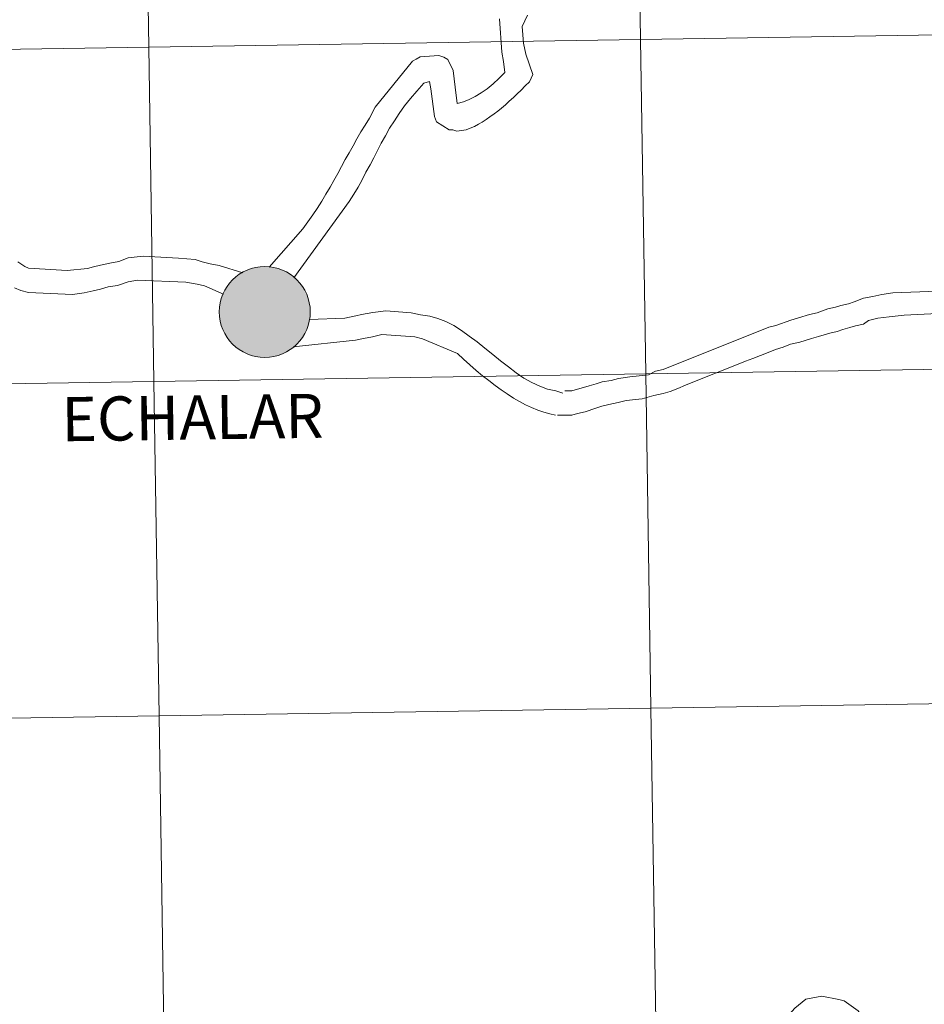
# Model space of a CAD drawing. Extents: x 602406 to 606906, y 784540 to 787578.
# Drawn here: x 603463 to 603539, y 784633 to 784715 of the extents above; entities that cross this region are included whole.
import ezdxf
from ezdxf.enums import TextEntityAlignment as Align

# ---------------------------------------------------------------- set-up
doc = ezdxf.new("R2010")
doc.units = 0
doc.header["$MEASUREMENT"] = 0
doc.layers.add('Nivel 63', color=7, linetype='Continuous')
doc.styles.add('Style-font010', font='font010.shx')

msp = doc.modelspace()

# ---------------------------------------------------------------- hatches: boundary and pattern name
at = {"layer": 'Nivel 63', "linetype": 'Continuous', "lineweight": 0}
h = msp.add_hatch(color=19, dxfattribs=at)
edge = h.paths.add_edge_path()
edge.add_arc((603483.757, 784690.437), 3.79, 179.42112, 539.42112)
h = msp.add_hatch(color=7, dxfattribs=at)
edge = h.paths.add_edge_path()
edge.add_arc((603483.757, 784690.437), 1.687, 167.33512, 527.33512)

# ---------------------------------------------------------------- linework, layer by layer
at = {"layer": 'Nivel 63', "color": 7, "linetype": 'Continuous', "lineweight": 0, "flags": 128}
for points in [[(603486.169, 784693.292), (603490.792, 784699.645), (603491.166, 784700.261), (603491.537, 784700.846), (603491.88, 784701.46), (603492.19, 784702.077), (603492.535, 784702.692), (603492.844, 784703.277), (603493.157, 784703.893), (603493.467, 784704.508), (603493.81, 784705.125), (603494.152, 784705.739), (603494.555, 784706.356), (603494.959, 784706.971), (603495.395, 784707.615), (603495.892, 784708.231), (603496.419, 784708.846), (603497.009, 784709.49), (603497.47, 784709.644), (603497.592, 784709.025), (603497.89, 784706.711), (603498.072, 784706.279), (603499.121, 784705.625), (603499.429, 784705.623), (603499.767, 784705.5), (603500.539, 784705.617), (603500.877, 784705.741), (603501.219, 784705.894), (603501.558, 784706.076), (603501.867, 784706.26), (603502.208, 784706.475), (603502.517, 784706.69), (603502.859, 784706.934), (603503.169, 784707.179), (603503.477, 784707.425), (603503.817, 784707.701), (603504.128, 784708.008), (603504.47, 784708.314), (603504.779, 784708.621), (603505.12, 784708.931), (603505.461, 784709.268), (603505.802, 784709.605), (603506.08, 784710.222), (603505.502, 784711.921), (603505.322, 784712.847), (603505.204, 784714.235), (603505.642, 784715.159)], [(603484.134, 784694.156), (603486.925, 784697.351), (603487.358, 784697.933), (603487.765, 784698.519), (603488.134, 784699.071), (603488.509, 784699.656), (603488.85, 784700.243), (603489.193, 784700.826), (603489.503, 784701.379), (603489.846, 784701.963), (603490.157, 784702.548), (603490.468, 784703.134), (603490.779, 784703.687), (603491.122, 784704.273), (603491.431, 784704.858), (603491.775, 784705.441), (603492.116, 784705.997), (603492.489, 784706.581), (603492.957, 784707.504), (603496.058, 784711.346), (603496.37, 784711.499), (603496.711, 784711.683), (603498.253, 784711.799), (603498.683, 784711.674), (603499.022, 784711.487), (603499.45, 784710.559), (603499.63, 784709.171), (603499.777, 784707.812), (603500.303, 784707.933), (603500.798, 784708.148), (603501.292, 784708.391), (603501.785, 784708.697), (603502.28, 784709.035), (603502.776, 784709.433), (603503.273, 784709.894), (603503.768, 784710.386), (603503.649, 784711.312), (603503.499, 784712.082), (603503.325, 784714.862)], [(603481.93, 784693.7), (603479.969, 784694.297), (603479.198, 784694.455), (603478.55, 784694.611), (603477.967, 784694.799), (603476.579, 784694.93), (603473.618, 784695.097), (603472.384, 784694.948), (603471.611, 784694.644), (603470.837, 784694.493), (603470.067, 784694.341), (603469.479, 784694.189), (603468.985, 784694.069), (603467.288, 784693.891), (603464.08, 784694.091), (603463.772, 784694.215), (603463.186, 784694.62)], [(603480.33, 784691.932), (603478.727, 784692.605), (603478.112, 784692.762), (603477.186, 784692.921), (603473.147, 784693.093), (603472.375, 784692.942), (603471.478, 784692.639), (603470.705, 784692.518), (603470.058, 784692.336), (603469.47, 784692.186), (603468.699, 784692.035), (603467.741, 784691.883), (603464.07, 784692.055), (603463.423, 784692.211), (603462.899, 784692.46)], [(603508.769, 784683.862), (603509.355, 784683.858), (603510.777, 784684.284), (603511.363, 784684.433), (603511.858, 784684.617), (603512.628, 784684.737), (603513.218, 784684.891), (603514.174, 784685.039), (603515.718, 784685.187), (603516.305, 784685.492), (603516.953, 784685.643), (603525.761, 784689.181), (603526.35, 784689.304), (603527.583, 784689.76), (603528.232, 784689.944), (603529.13, 784690.216), (603529.778, 784690.366), (603530.674, 784690.702), (603531.323, 784690.823), (603531.754, 784690.976), (603532.404, 784691.127), (603532.866, 784691.279), (603533.639, 784691.584), (603534.413, 784691.735), (603535.183, 784691.885), (603536.081, 784692.035), (603540.587, 784692.199)], [(603487.443, 784689.816), (603490.44, 784689.929), (603491.333, 784690.112), (603491.827, 784690.23), (603492.755, 784690.381), (603493.835, 784690.53), (603495.966, 784690.366), (603496.734, 784690.209), (603497.504, 784690.083), (603498.185, 784689.894), (603498.831, 784689.645), (603499.506, 784689.302), (603500.155, 784688.899), (603500.8, 784688.431), (603501.446, 784687.935), (603502.09, 784687.408), (603502.766, 784686.88), (603503.412, 784686.353), (603504.058, 784685.857), (603504.702, 784685.359), (603505.349, 784684.925), (603505.996, 784684.552), (603506.673, 784684.241), (603507.319, 784683.99), (603507.999, 784683.865), (603508.582, 784683.676)], [(603508.143, 784681.828), (603509.345, 784681.822), (603509.809, 784681.975), (603510.456, 784682.125), (603511.354, 784682.431), (603511.849, 784682.581), (603512.435, 784682.733), (603513.207, 784682.884), (603513.856, 784683.065), (603515.215, 784683.183), (603516.172, 784683.487), (603516.944, 784683.638), (603517.531, 784683.821), (603518.179, 784684.065), (603518.799, 784684.341), (603519.417, 784684.584), (603520.066, 784684.827), (603520.684, 784685.072), (603521.302, 784685.346), (603521.95, 784685.589), (603522.569, 784685.834), (603523.187, 784686.078), (603523.805, 784686.322), (603524.422, 784686.565), (603525.072, 784686.81), (603525.69, 784687.053), (603526.308, 784687.297), (603526.955, 784687.511), (603527.574, 784687.753), (603528.347, 784687.906), (603529.305, 784688.211), (603529.892, 784688.391), (603530.85, 784688.665), (603531.438, 784688.818), (603531.929, 784688.97), (603532.517, 784689.151), (603532.981, 784689.272), (603533.631, 784689.425), (603534.064, 784689.731), (603534.837, 784689.913), (603535.793, 784690.03), (603537.027, 784690.179), (603539.805, 784690.32)], [(603486.122, 784687.541), (603491.326, 784688.074), (603491.974, 784688.225), (603492.746, 784688.377), (603493.519, 784688.557), (603496.264, 784688.361), (603496.911, 784688.202), (603499.804, 784686.987), (603500.328, 784686.49), (603500.849, 784686.026), (603501.372, 784685.561), (603501.893, 784685.126), (603502.417, 784684.723), (603502.94, 784684.319), (603503.461, 784683.946), (603503.955, 784683.606), (603504.478, 784683.263), (603504.97, 784682.983), (603505.493, 784682.703), (603505.986, 784682.485), (603506.51, 784682.266), (603507.001, 784682.079), (603507.495, 784681.953), (603507.987, 784681.829)], [(603527.044, 784631.429), (603527.929, 784632.417), (603528.838, 784633.156), (603530.17, 784633.43), (603531.594, 784633.15), (603532.026, 784633.032), (603533.205, 784632.208), (603533.892, 784631.231), (603534.061, 784630.239), (603533.989, 784629.248), (603533.843, 784628.294), (603533.104, 784627.471), (603531.76, 784626.932), (603530.335, 784627.11), (603529.38, 784627.549), (603528.258, 784627.981), (603528.002, 784628.105)]]:
    msp.add_lwpolyline(points, dxfattribs=at)
at = {"layer": 'Nivel 63', "color": 7, "linetype": 'Continuous', "lineweight": 0}
msp.add_circle((603483.757, 784690.437), 3.79, dxfattribs=at)
for points in [[(602451.657, 784540.119), (606906.121, 784608.828), (606860.314, 787578.486), (602405.85, 787509.777)], [(603555.62, 784741.631), (603514.639, 784740.999), (603515.069, 784713.138), (603556.05, 784713.771)], [(603514.639, 784740.999), (603473.658, 784740.367), (603474.087, 784712.506), (603515.069, 784713.138)], [(603473.658, 784740.367), (603432.677, 784739.735), (603433.106, 784711.874), (603474.087, 784712.506)], [(603556.05, 784713.771), (603515.069, 784713.138), (603515.498, 784685.278), (603556.479, 784685.91)], [(603515.069, 784713.138), (603474.087, 784712.506), (603474.517, 784684.646), (603515.498, 784685.278)], [(603474.087, 784712.506), (603433.106, 784711.874), (603433.536, 784684.014), (603474.517, 784684.646)], [(603556.479, 784685.91), (603515.498, 784685.278), (603515.928, 784657.417), (603556.909, 784658.049)], [(603474.517, 784684.646), (603433.536, 784684.014), (603433.966, 784656.153), (603474.947, 784656.785)], [(603515.498, 784685.278), (603474.517, 784684.646), (603474.947, 784656.785), (603515.928, 784657.417)], [(603556.909, 784658.049), (603515.928, 784657.417), (603516.358, 784629.556), (603557.339, 784630.189)], [(603474.947, 784656.785), (603433.966, 784656.153), (603434.396, 784628.292), (603475.377, 784628.924)], [(603515.928, 784657.417), (603474.947, 784656.785), (603475.377, 784628.924), (603516.358, 784629.556)]]:
    msp.add_3dface(points, dxfattribs=at)

# ---------------------------------------------------------------- texts
at = {"layer": 'Nivel 63', "color": 7, "linetype": 'Continuous', "lineweight": 0, "style": 'Style-font010'}
msp.add_text('ECHALAR', height=3.6801, rotation=0.78211, dxfattribs=at).set_placement((603477.733, 784681.644), align=Align.MIDDLE_CENTER)

doc.saveas('drawing.dxf')
